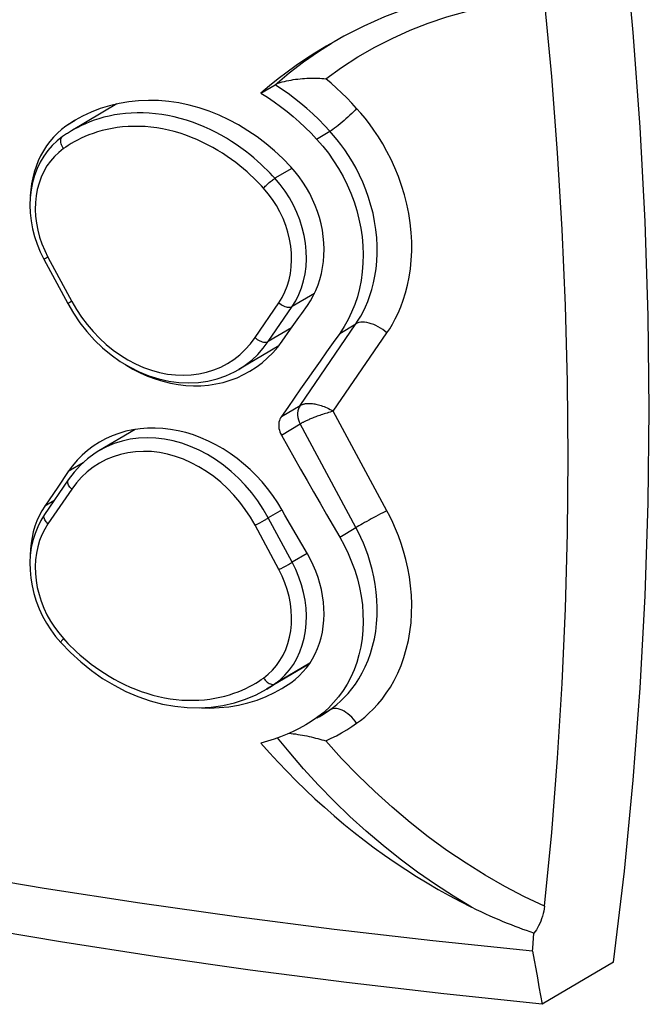
# Model space of a CAD drawing. Units: millimetres. Extents: x -1419 to 2711, y 0 to 4618.
# Drawn here: x 2321 to 2339, y 1044 to 1072 of the extents above; entities that cross this region are included whole.
import ezdxf

# ---------------------------------------------------------------- set-up
doc = ezdxf.new("R2010")
doc.units = ezdxf.units.MM
doc.header["$LTSCALE"] = 23.1
doc.layers.get('0').update_dxf_attribs({"linetype": 'CONTINUOUS'})

msp = doc.modelspace()

# ---------------------------------------------------------------- linework, layer by layer
at = {"color": 7, "linetype": 'Continuous'}
for p, q in [((2327.876, 1069.492), (2328.267, 1069.723)), ((2323.888, 1069.191), (2322.624, 1068.442)), ((2322.475, 1068.573), (2322.353, 1068.48)), ((2322.381, 1068.285), (2322.234, 1068.17)), ((2321.762, 1065.095), (2321.863, 1064.892)), ((2321.863, 1064.892), (2322.523, 1063.664)), ((2329.007, 1063.386), (2329.162, 1063.606)), ((2328.697, 1062.946), (2328.929, 1063.276)), ((2328.929, 1063.276), (2329.007, 1063.386)), ((2328.465, 1062.617), (2328.697, 1062.946)), ((2328.369, 1062.49), (2327.262, 1061.834)), ((2328.34, 1062.452), (2328.465, 1062.617)), ((2327.213, 1061.605), (2327.397, 1061.69)), ((2327.397, 1061.69), (2327.569, 1061.783)), ((2324.388, 1060.171), (2323.388, 1059.579)), ((2323.403, 1059.82), (2323.231, 1059.709)), ((2322.539, 1059.005), (2322.247, 1058.577)), ((2322.7, 1058.991), (2322.54, 1058.779)), ((2322.54, 1058.779), (2321.879, 1057.812)), ((2322.247, 1058.577), (2321.885, 1058.043)), ((2321.885, 1058.043), (2321.804, 1057.914)), ((2321.879, 1057.812), (2321.778, 1057.649)), ((2328.851, 1057.264), (2328.697, 1057.532)), ((2329.006, 1056.996), (2328.851, 1057.264)), ((2329.162, 1056.728), (2329.006, 1056.996)), ((2322.188, 1054.437), (2322.332, 1054.267)), ((2329.218, 1053.677), (2328.027, 1052.972)), ((2328.256, 1052.883), (2328.457, 1052.994)), ((2328.018, 1052.772), (2328.256, 1052.883)), ((2329.49, 1052.211), (2329.427, 1052.174)), ((2337.639, 1045.416), (2335.662, 1044.246))]:
    msp.add_line(p, q, dxfattribs=at)
at = {"color": 8, "linetype": 'Continuous'}
for p, q in [((2322.734, 1068.726), (2322.475, 1068.573)), ((2322.704, 1068.488), (2322.624, 1068.442)), ((2329.419, 1068.212), (2329.789, 1068.431)), ((2328.73, 1067.405), (2328.263, 1067.129)), ((2321.887, 1065.127), (2321.977, 1064.945)), ((2321.977, 1064.945), (2322.638, 1063.717)), ((2329.357, 1063.939), (2328.741, 1063.574)), ((2322.638, 1063.717), (2322.767, 1063.493)), ((2327.713, 1062.715), (2328.374, 1063.682)), ((2328.08, 1062.607), (2328.741, 1063.574)), ((2328.741, 1063.574), (2328.841, 1063.736)), ((2328.962, 1060.838), (2330.506, 1063.098)), ((2330.059, 1062.833), (2330.506, 1063.098)), ((2328.727, 1062.99), (2328.08, 1062.607)), ((2329.881, 1060.676), (2331.364, 1062.846)), ((2327.262, 1061.834), (2327.441, 1061.951)), ((2328.441, 1060.529), (2328.962, 1060.838)), ((2331.364, 1057.921), (2329.881, 1060.676)), ((2328.441, 1060.015), (2328.962, 1060.324)), ((2330.506, 1057.454), (2328.962, 1060.324)), ((2323.389, 1059.579), (2323.388, 1059.579)), ((2323.601, 1059.692), (2323.389, 1059.579)), ((2322.949, 1059.248), (2322.539, 1059.005)), ((2322.767, 1058.694), (2322.638, 1058.521)), ((2322.638, 1058.521), (2321.977, 1057.554)), ((2322.14, 1058.194), (2321.885, 1058.043)), ((2328.46, 1057.943), (2328.08, 1057.719)), ((2327.842, 1057.586), (2327.911, 1057.623)), ((2327.911, 1057.623), (2327.976, 1057.659)), ((2328.741, 1056.491), (2328.08, 1057.719)), ((2328.374, 1056.291), (2327.713, 1057.518)), ((2330.059, 1057.189), (2330.506, 1057.454)), ((2329.156, 1056.737), (2328.741, 1056.491)), ((2328.502, 1056.358), (2328.571, 1056.395)), ((2328.571, 1056.395), (2328.637, 1056.431)), ((2322.273, 1054.534), (2322.404, 1054.38)), ((2329.233, 1053.699), (2328.263, 1053.125)), ((2327.811, 1053.193), (2327.882, 1053.24)), ((2327.882, 1053.24), (2327.947, 1053.285)), ((2329.483, 1052.224), (2329.789, 1052.405))]:
    msp.add_line(p, q, dxfattribs=at)
at = {"color": 7, "linetype": 'Continuous'}
for points in [[(2337.639, 1045.416), (2337.943, 1047.93), (2338.192, 1050.459), (2338.385, 1053.003), (2338.524, 1055.563), (2338.607, 1058.138), (2338.635, 1060.725), (2338.607, 1063.322), (2338.524, 1065.93), (2338.385, 1068.545), (2338.192, 1071.165), (2337.943, 1073.793), (2337.639, 1076.426)], [(2333.712, 1072.354), (2333.4, 1072.283), (2333.092, 1072.206), (2332.786, 1072.122), (2332.483, 1072.031), (2332.182, 1071.933), (2331.885, 1071.828), (2331.591, 1071.717), (2331.3, 1071.599), (2331.013, 1071.475), (2330.729, 1071.344), (2330.449, 1071.207), (2330.173, 1071.063), (2329.901, 1070.913), (2329.685, 1070.789)], [(2335.732, 1046.962), (2335.931, 1049.009), (2336.094, 1051.066), (2336.221, 1053.133), (2336.312, 1055.211), (2336.366, 1057.298), (2336.385, 1059.392), (2336.366, 1061.493), (2336.312, 1063.602), (2336.221, 1065.715), (2336.094, 1067.832), (2335.931, 1069.953), (2335.732, 1072.079)], [(2329.685, 1070.789), (2329.632, 1070.757), (2329.368, 1070.594), (2329.108, 1070.426), (2328.853, 1070.251), (2328.602, 1070.07), (2328.355, 1069.883), (2328.113, 1069.69), (2327.876, 1069.492)], [(2328.267, 1069.723), (2328.309, 1069.746), (2328.357, 1069.765), (2328.41, 1069.783), (2328.467, 1069.799), (2328.526, 1069.815), (2328.587, 1069.829), (2328.649, 1069.841), (2328.711, 1069.852), (2328.773, 1069.862), (2328.836, 1069.871), (2328.899, 1069.879), (2328.961, 1069.886), (2329.024, 1069.891), (2329.086, 1069.896), (2329.148, 1069.899), (2329.21, 1069.902), (2329.271, 1069.903), (2329.331, 1069.904), (2329.391, 1069.904), (2329.45, 1069.903), (2329.507, 1069.9), (2329.563, 1069.897), (2329.617, 1069.894), (2329.671, 1069.889)], [(2328.705, 1067.447), (2328.485, 1067.674), (2328.256, 1067.887), (2328.018, 1068.088), (2327.771, 1068.275), (2327.517, 1068.448), (2327.256, 1068.606), (2326.99, 1068.749), (2326.719, 1068.876), (2326.444, 1068.986), (2326.166, 1069.08), (2325.885, 1069.156), (2325.604, 1069.216), (2325.322, 1069.258), (2325.042, 1069.283), (2324.762, 1069.289), (2324.486, 1069.279), (2324.213, 1069.25), (2323.944, 1069.204)], [(2327.876, 1069.492), (2328.061, 1069.373), (2328.243, 1069.248), (2328.422, 1069.117), (2328.598, 1068.98), (2328.77, 1068.837), (2328.938, 1068.689), (2329.103, 1068.535), (2329.263, 1068.376), (2329.419, 1068.212)], [(2323.944, 1069.204), (2323.681, 1069.141), (2323.424, 1069.06), (2323.174, 1068.963), (2322.932, 1068.849), (2322.728, 1068.736)], [(2322.728, 1068.736), (2322.699, 1068.719), (2322.475, 1068.573)], [(2322.353, 1068.48), (2322.238, 1068.379), (2322.13, 1068.269)], [(2322.13, 1068.269), (2322.028, 1068.152), (2321.935, 1068.026), (2321.85, 1067.894), (2321.773, 1067.754), (2321.704, 1067.609), (2321.645, 1067.458), (2321.594, 1067.301), (2321.553, 1067.141), (2321.522, 1066.976), (2321.5, 1066.808), (2321.487, 1066.642)], [(2322.624, 1068.442), (2322.596, 1068.425), (2322.569, 1068.409), (2322.542, 1068.392), (2322.514, 1068.374), (2322.487, 1068.357), (2322.461, 1068.339), (2322.434, 1068.321), (2322.407, 1068.303), (2322.381, 1068.285)], [(2329.419, 1068.212), (2329.586, 1068.022), (2329.743, 1067.822), (2329.89, 1067.615), (2330.026, 1067.399), (2330.151, 1067.177), (2330.264, 1066.95), (2330.365, 1066.717), (2330.454, 1066.48), (2330.53, 1066.239), (2330.592, 1065.996), (2330.642, 1065.752), (2330.678, 1065.506), (2330.7, 1065.262), (2330.709, 1065.018), (2330.703, 1064.776), (2330.684, 1064.537), (2330.652, 1064.302), (2330.606, 1064.072), (2330.547, 1063.847), (2330.474, 1063.629), (2330.389, 1063.417), (2330.291, 1063.214), (2330.181, 1063.019), (2330.059, 1062.833)], [(2322.234, 1068.17), (2322.097, 1068.041), (2321.972, 1067.898), (2321.859, 1067.742), (2321.759, 1067.575), (2321.674, 1067.397), (2321.603, 1067.209), (2321.547, 1067.012), (2321.507, 1066.809), (2321.482, 1066.599), (2321.475, 1066.385), (2321.483, 1066.169), (2321.507, 1065.951), (2321.548, 1065.733), (2321.604, 1065.517), (2321.676, 1065.304), (2321.762, 1065.095)], [(2329.162, 1063.606), (2329.249, 1063.738), (2329.327, 1063.877), (2329.397, 1064.023), (2329.458, 1064.174), (2329.51, 1064.33), (2329.553, 1064.491), (2329.585, 1064.655), (2329.609, 1064.823), (2329.622, 1064.994), (2329.626, 1065.167), (2329.62, 1065.341), (2329.604, 1065.516), (2329.578, 1065.691), (2329.543, 1065.865), (2329.498, 1066.039), (2329.444, 1066.21), (2329.381, 1066.38), (2329.308, 1066.546), (2329.227, 1066.709), (2329.138, 1066.867), (2329.041, 1067.021), (2328.936, 1067.169), (2328.824, 1067.312), (2328.705, 1067.447)], [(2322.523, 1063.664), (2322.683, 1063.39), (2322.861, 1063.129), (2323.056, 1062.881), (2323.266, 1062.648), (2323.491, 1062.432), (2323.729, 1062.235), (2323.978, 1062.058), (2324.236, 1061.902), (2324.501, 1061.769), (2324.772, 1061.658), (2325.047, 1061.572), (2325.323, 1061.51), (2325.599, 1061.473), (2325.872, 1061.461), (2326.142, 1061.474), (2326.405, 1061.511), (2326.661, 1061.573), (2326.908, 1061.659), (2327.144, 1061.768), (2327.262, 1061.834)], [(2330.059, 1062.833), (2329.877, 1062.576), (2329.696, 1062.32), (2329.516, 1062.063), (2329.336, 1061.807), (2329.156, 1061.551), (2328.976, 1061.295), (2328.798, 1061.04), (2328.619, 1060.784), (2328.441, 1060.529)], [(2327.569, 1061.783), (2327.745, 1061.897), (2327.907, 1062.019), (2328.061, 1062.152), (2328.205, 1062.297), (2328.34, 1062.452)], [(2324.072, 1062.001), (2324.131, 1061.962), (2324.328, 1061.846), (2324.53, 1061.742), (2324.736, 1061.65), (2324.945, 1061.571), (2325.156, 1061.506), (2325.368, 1061.454), (2325.58, 1061.415), (2325.793, 1061.391), (2326.005, 1061.38), (2326.215, 1061.383), (2326.423, 1061.4), (2326.627, 1061.431), (2326.827, 1061.476), (2327.022, 1061.534), (2327.213, 1061.605)], [(2328.441, 1060.529), (2328.419, 1060.494), (2328.401, 1060.455), (2328.386, 1060.415), (2328.376, 1060.373), (2328.37, 1060.331), (2328.368, 1060.287), (2328.37, 1060.242), (2328.376, 1060.196), (2328.386, 1060.15), (2328.4, 1060.105), (2328.419, 1060.06), (2328.441, 1060.015)], [(2324.53, 1060.192), (2324.328, 1060.163), (2324.13, 1060.12), (2323.938, 1060.063), (2323.751, 1059.994), (2323.57, 1059.911), (2323.403, 1059.82)], [(2328.465, 1057.935), (2328.34, 1058.14), (2328.205, 1058.34), (2328.061, 1058.532), (2327.907, 1058.717), (2327.745, 1058.894), (2327.575, 1059.061), (2327.397, 1059.22), (2327.213, 1059.368), (2327.022, 1059.506), (2326.827, 1059.632), (2326.627, 1059.747), (2326.423, 1059.85), (2326.215, 1059.941), (2326.004, 1060.019), (2325.792, 1060.084), (2325.58, 1060.136), (2325.368, 1060.174), (2325.156, 1060.199), (2324.945, 1060.21), (2324.736, 1060.208), (2324.53, 1060.192)], [(2328.441, 1060.015), (2328.619, 1059.7), (2328.798, 1059.385), (2328.976, 1059.071), (2329.156, 1058.756), (2329.336, 1058.442), (2329.516, 1058.128), (2329.696, 1057.815), (2329.877, 1057.502), (2330.059, 1057.189)], [(2323.231, 1059.709), (2323.074, 1059.59), (2322.925, 1059.46), (2322.786, 1059.319), (2322.657, 1059.167), (2322.539, 1059.005)], [(2323.389, 1059.579), (2323.284, 1059.514), (2323.074, 1059.36), (2322.879, 1059.186), (2322.7, 1058.991)], [(2321.804, 1057.914), (2321.732, 1057.778), (2321.669, 1057.637)], [(2328.697, 1057.532), (2328.542, 1057.8), (2328.465, 1057.935)], [(2321.778, 1057.649), (2321.691, 1057.475), (2321.617, 1057.291), (2321.559, 1057.099), (2321.515, 1056.899), (2321.487, 1056.693), (2321.475, 1056.483), (2321.479, 1056.27), (2321.499, 1056.055), (2321.534, 1055.839), (2321.585, 1055.625), (2321.651, 1055.413), (2321.731, 1055.205), (2321.826, 1055.002), (2321.934, 1054.805), (2322.055, 1054.617), (2322.188, 1054.437)], [(2321.669, 1057.637), (2321.615, 1057.49), (2321.57, 1057.337), (2321.534, 1057.181), (2321.508, 1057.02), (2321.491, 1056.856), (2321.484, 1056.689), (2321.485, 1056.653)], [(2330.059, 1057.189), (2330.181, 1056.966), (2330.291, 1056.739), (2330.389, 1056.507), (2330.474, 1056.272), (2330.547, 1056.034), (2330.606, 1055.795), (2330.652, 1055.555), (2330.685, 1055.316), (2330.703, 1055.077), (2330.709, 1054.841), (2330.7, 1054.607), (2330.678, 1054.377), (2330.642, 1054.151), (2330.592, 1053.931), (2330.53, 1053.716), (2330.454, 1053.509), (2330.365, 1053.31), (2330.264, 1053.119), (2330.151, 1052.937), (2330.026, 1052.764), (2329.89, 1052.603), (2329.743, 1052.452), (2329.586, 1052.313), (2329.419, 1052.186)], [(2329.138, 1053.568), (2329.228, 1053.691), (2329.308, 1053.821), (2329.381, 1053.957), (2329.444, 1054.1), (2329.498, 1054.248), (2329.543, 1054.401), (2329.578, 1054.558), (2329.604, 1054.72), (2329.62, 1054.884), (2329.626, 1055.051), (2329.622, 1055.22), (2329.609, 1055.39), (2329.585, 1055.562), (2329.552, 1055.733), (2329.51, 1055.904), (2329.458, 1056.073), (2329.397, 1056.241), (2329.327, 1056.407), (2329.249, 1056.569), (2329.162, 1056.728)], [(2322.332, 1054.267), (2322.601, 1053.989), (2322.885, 1053.73), (2323.182, 1053.492), (2323.49, 1053.276), (2323.809, 1053.083), (2324.136, 1052.914), (2324.47, 1052.771), (2324.808, 1052.654), (2325.148, 1052.564), (2325.49, 1052.501), (2325.83, 1052.465), (2326.167, 1052.456), (2326.499, 1052.476), (2326.824, 1052.522), (2327.141, 1052.595), (2327.449, 1052.695), (2327.744, 1052.821), (2328.027, 1052.972)], [(2328.705, 1053.155), (2328.824, 1053.245), (2328.936, 1053.345), (2329.041, 1053.452), (2329.138, 1053.568)], [(2328.457, 1052.994), (2328.485, 1053.011), (2328.705, 1053.155)], [(2326.226, 1052.46), (2326.444, 1052.454), (2326.719, 1052.464), (2326.99, 1052.491), (2327.257, 1052.536), (2327.517, 1052.597), (2327.771, 1052.676), (2328.018, 1052.772)], [(2329.419, 1052.186), (2329.263, 1052.081), (2329.117, 1051.99)], [(2329.117, 1051.99), (2328.938, 1051.89), (2328.77, 1051.805), (2328.598, 1051.726), (2328.422, 1051.654)], [(2328.422, 1051.654), (2328.243, 1051.59), (2328.061, 1051.532), (2327.876, 1051.482)], [(2328.659, 1051.754), (2328.711, 1051.75), (2328.773, 1051.743), (2328.836, 1051.735), (2328.899, 1051.725), (2328.961, 1051.715), (2329.024, 1051.704), (2329.086, 1051.692), (2329.148, 1051.679), (2329.21, 1051.666), (2329.271, 1051.652), (2329.331, 1051.638), (2329.391, 1051.623), (2329.45, 1051.608), (2329.507, 1051.593), (2329.563, 1051.577), (2329.617, 1051.562), (2329.671, 1051.546)], [(2327.876, 1051.482), (2328.113, 1051.214), (2328.355, 1050.95), (2328.602, 1050.691), (2328.853, 1050.437), (2329.109, 1050.187), (2329.369, 1049.942), (2329.633, 1049.703), (2329.902, 1049.468), (2330.174, 1049.239), (2330.451, 1049.015), (2330.731, 1048.797), (2331.015, 1048.584), (2331.302, 1048.377), (2331.592, 1048.176), (2331.886, 1047.98), (2332.183, 1047.791), (2332.484, 1047.607), (2332.787, 1047.429), (2333.092, 1047.257), (2333.401, 1047.092), (2333.712, 1046.933)], [(2335.399, 1045.715), (2332.641, 1046.003), (2329.909, 1046.322), (2327.203, 1046.67), (2324.524, 1047.049), (2321.873, 1047.458), (2319.252, 1047.897), (2316.662, 1048.365), (2314.103, 1048.863), (2311.577, 1049.39)], [(2335.662, 1044.246), (2332.942, 1044.533), (2330.248, 1044.849), (2327.58, 1045.195), (2324.938, 1045.571), (2322.322, 1045.976), (2319.736, 1046.41), (2317.182, 1046.872), (2314.657, 1047.364), (2312.163, 1047.884)], [(2335.435, 1046.219), (2335.337, 1046.252), (2335.237, 1046.286), (2335.135, 1046.322), (2335.03, 1046.361), (2334.923, 1046.401), (2334.814, 1046.443), (2334.702, 1046.487), (2334.588, 1046.533), (2334.471, 1046.582), (2334.351, 1046.634), (2334.229, 1046.688), (2334.104, 1046.745), (2333.976, 1046.804), (2333.845, 1046.867), (2333.712, 1046.933)], [(2335.732, 1046.962), (2335.723, 1046.894), (2335.711, 1046.825), (2335.695, 1046.757), (2335.675, 1046.687), (2335.652, 1046.618), (2335.627, 1046.551), (2335.599, 1046.486), (2335.569, 1046.424), (2335.538, 1046.366), (2335.505, 1046.313), (2335.47, 1046.264), (2335.435, 1046.219)], [(2335.399, 1045.715), (2335.405, 1045.799), (2335.435, 1046.219)], [(2335.399, 1045.715), (2335.445, 1045.469), (2335.49, 1045.224), (2335.535, 1044.979), (2335.578, 1044.734), (2335.621, 1044.49), (2335.662, 1044.246)]]:
    msp.add_lwpolyline(points, dxfattribs=at)
at = {"color": 8, "linetype": 'Continuous'}
for points in [[(2329.671, 1069.889), (2330.109, 1070.203), (2330.562, 1070.493), (2331.028, 1070.761), (2331.51, 1071.006), (2332.006, 1071.229), (2332.513, 1071.426), (2333.03, 1071.598), (2333.558, 1071.746), (2334.092, 1071.867), (2334.632, 1071.964), (2335.179, 1072.034), (2335.732, 1072.079)], [(2328.267, 1069.723), (2328.654, 1070.048), (2329.056, 1070.355), (2329.471, 1070.645), (2329.851, 1070.885)], [(2330.527, 1069.067), (2330.391, 1069.213), (2330.252, 1069.356), (2330.111, 1069.494), (2329.967, 1069.63), (2329.82, 1069.761), (2329.671, 1069.889)], [(2329.789, 1068.431), (2329.635, 1068.596), (2329.476, 1068.756), (2329.314, 1068.911), (2329.147, 1069.061), (2328.978, 1069.205), (2328.804, 1069.344), (2328.628, 1069.476), (2328.449, 1069.603), (2328.267, 1069.723)], [(2330.527, 1069.067), (2330.484, 1069.021), (2330.438, 1068.973), (2330.39, 1068.924), (2330.339, 1068.875), (2330.286, 1068.825), (2330.232, 1068.775), (2330.177, 1068.727), (2330.123, 1068.68), (2330.069, 1068.634), (2330.016, 1068.592), (2329.965, 1068.552), (2329.916, 1068.516), (2329.87, 1068.483), (2329.827, 1068.455), (2329.789, 1068.431)], [(2331.364, 1062.846), (2331.443, 1062.962), (2331.52, 1063.092), (2331.596, 1063.237), (2331.673, 1063.396), (2331.748, 1063.569), (2331.817, 1063.755), (2331.879, 1063.954), (2331.935, 1064.167), (2331.981, 1064.389), (2332.016, 1064.622), (2332.041, 1064.865), (2332.053, 1065.114), (2332.052, 1065.369), (2332.038, 1065.63), (2332.011, 1065.891), (2331.97, 1066.154), (2331.917, 1066.417), (2331.851, 1066.675), (2331.774, 1066.929), (2331.685, 1067.179), (2331.587, 1067.42), (2331.481, 1067.651), (2331.368, 1067.873), (2331.25, 1068.083), (2331.129, 1068.281), (2331.004, 1068.466), (2330.881, 1068.638), (2330.761, 1068.795), (2330.643, 1068.938), (2330.527, 1069.067)], [(2328.263, 1067.129), (2328.199, 1067.198), (2328.129, 1067.272), (2328.052, 1067.35), (2327.968, 1067.432), (2327.877, 1067.518), (2327.779, 1067.606), (2327.675, 1067.696), (2327.564, 1067.788), (2327.447, 1067.88), (2327.323, 1067.971), (2327.194, 1068.062), (2327.058, 1068.151), (2326.918, 1068.239), (2326.772, 1068.323), (2326.621, 1068.404), (2326.466, 1068.481), (2326.307, 1068.553), (2326.145, 1068.621), (2325.979, 1068.682), (2325.811, 1068.738), (2325.642, 1068.788), (2325.471, 1068.831), (2325.299, 1068.868), (2325.127, 1068.897), (2324.955, 1068.919), (2324.784, 1068.935), (2324.615, 1068.943), (2324.449, 1068.944), (2324.285, 1068.938), (2324.124, 1068.926), (2323.968, 1068.908), (2323.815, 1068.883), (2323.668, 1068.854), (2323.526, 1068.819), (2323.389, 1068.78), (2323.259, 1068.737), (2323.134, 1068.691), (2323.017, 1068.642), (2322.906, 1068.592)], [(2327.947, 1066.856), (2327.887, 1066.922), (2327.82, 1066.992), (2327.748, 1067.065), (2327.668, 1067.142), (2327.582, 1067.224), (2327.49, 1067.307), (2327.392, 1067.391), (2327.287, 1067.478), (2327.177, 1067.564), (2327.06, 1067.651), (2326.938, 1067.737), (2326.81, 1067.821), (2326.678, 1067.903), (2326.54, 1067.983), (2326.398, 1068.059), (2326.252, 1068.131), (2326.101, 1068.2), (2325.948, 1068.264), (2325.792, 1068.322), (2325.634, 1068.375), (2325.474, 1068.422), (2325.313, 1068.462), (2325.15, 1068.496), (2324.988, 1068.524), (2324.826, 1068.545), (2324.665, 1068.56), (2324.506, 1068.567), (2324.349, 1068.568), (2324.194, 1068.563), (2324.042, 1068.552), (2323.895, 1068.534), (2323.751, 1068.511), (2323.612, 1068.483), (2323.478, 1068.451), (2323.349, 1068.414), (2323.226, 1068.373), (2323.109, 1068.33), (2322.997, 1068.284), (2322.893, 1068.237), (2322.794, 1068.188), (2322.703, 1068.138), (2322.618, 1068.09), (2322.54, 1068.042), (2322.468, 1067.996), (2322.404, 1067.951)], [(2322.906, 1068.592), (2322.802, 1068.54), (2322.704, 1068.488)], [(2322.404, 1067.951), (2322.384, 1067.984), (2322.366, 1068.018), (2322.352, 1068.053), (2322.341, 1068.087), (2322.334, 1068.121), (2322.33, 1068.153), (2322.331, 1068.183), (2322.335, 1068.211), (2322.343, 1068.236), (2322.355, 1068.257), (2322.37, 1068.275), (2322.381, 1068.285)], [(2330.506, 1063.098), (2330.572, 1063.199), (2330.639, 1063.31), (2330.706, 1063.434), (2330.772, 1063.57), (2330.835, 1063.718), (2330.895, 1063.878), (2330.948, 1064.049), (2330.996, 1064.23), (2331.035, 1064.421), (2331.066, 1064.621), (2331.087, 1064.829), (2331.097, 1065.042), (2331.096, 1065.261), (2331.085, 1065.484), (2331.061, 1065.708), (2331.026, 1065.934), (2330.981, 1066.159), (2330.924, 1066.38), (2330.858, 1066.599), (2330.782, 1066.812), (2330.698, 1067.019), (2330.607, 1067.217), (2330.51, 1067.408), (2330.409, 1067.588), (2330.304, 1067.757), (2330.198, 1067.916), (2330.092, 1068.063), (2329.988, 1068.197), (2329.887, 1068.319), (2329.789, 1068.431)], [(2322.404, 1067.951), (2322.273, 1067.848), (2322.154, 1067.734), (2322.045, 1067.608), (2321.948, 1067.47), (2321.862, 1067.321), (2321.788, 1067.163), (2321.728, 1066.997), (2321.681, 1066.822), (2321.648, 1066.643), (2321.63, 1066.458), (2321.625, 1066.268), (2321.634, 1066.077), (2321.658, 1065.884), (2321.695, 1065.691), (2321.746, 1065.5), (2321.81, 1065.312), (2321.887, 1065.127)], [(2327.947, 1066.856), (2327.97, 1066.881), (2327.995, 1066.907), (2328.022, 1066.933), (2328.05, 1066.96), (2328.079, 1066.986), (2328.108, 1067.012), (2328.137, 1067.037), (2328.166, 1067.06), (2328.193, 1067.081), (2328.218, 1067.1), (2328.242, 1067.116), (2328.263, 1067.129)], [(2328.841, 1063.736), (2328.928, 1063.91), (2329, 1064.093), (2329.057, 1064.285), (2329.099, 1064.485), (2329.125, 1064.69), (2329.136, 1064.901), (2329.13, 1065.114), (2329.109, 1065.33), (2329.072, 1065.546), (2329.02, 1065.761), (2328.953, 1065.974), (2328.871, 1066.184), (2328.774, 1066.388), (2328.665, 1066.586), (2328.543, 1066.776), (2328.408, 1066.957), (2328.263, 1067.129)], [(2328.374, 1063.682), (2328.464, 1063.829), (2328.541, 1063.983), (2328.604, 1064.145), (2328.655, 1064.316), (2328.693, 1064.495), (2328.716, 1064.679), (2328.726, 1064.866), (2328.721, 1065.058), (2328.702, 1065.25), (2328.669, 1065.443), (2328.622, 1065.636), (2328.562, 1065.826), (2328.489, 1066.012), (2328.403, 1066.196), (2328.305, 1066.372), (2328.197, 1066.54), (2328.077, 1066.702), (2327.947, 1066.856)], [(2321.977, 1064.945), (2321.95, 1064.931), (2321.926, 1064.919), (2321.905, 1064.909), (2321.888, 1064.901), (2321.876, 1064.896), (2321.867, 1064.893), (2321.863, 1064.892), (2321.863, 1064.892)], [(2322.638, 1063.717), (2322.61, 1063.704), (2322.586, 1063.692), (2322.566, 1063.682), (2322.549, 1063.674), (2322.536, 1063.668), (2322.528, 1063.665), (2322.524, 1063.664), (2322.523, 1063.664)], [(2328.374, 1063.682), (2328.403, 1063.657), (2328.435, 1063.634), (2328.468, 1063.613), (2328.502, 1063.595), (2328.537, 1063.58), (2328.571, 1063.569), (2328.605, 1063.56), (2328.637, 1063.556), (2328.667, 1063.555), (2328.695, 1063.558), (2328.72, 1063.564), (2328.741, 1063.574)], [(2322.767, 1063.493), (2322.908, 1063.279), (2323.061, 1063.076), (2323.226, 1062.882), (2323.402, 1062.698), (2323.587, 1062.527), (2323.781, 1062.37), (2323.983, 1062.227), (2324.191, 1062.099), (2324.404, 1061.987), (2324.622, 1061.891), (2324.842, 1061.812), (2325.064, 1061.75), (2325.287, 1061.706), (2325.509, 1061.68), (2325.729, 1061.672), (2325.947, 1061.682), (2326.16, 1061.71), (2326.368, 1061.756), (2326.57, 1061.819), (2326.764, 1061.9), (2326.948, 1061.997)], [(2331.364, 1062.846), (2331.309, 1062.893), (2331.25, 1062.937), (2331.19, 1062.978), (2331.127, 1063.015), (2331.063, 1063.048), (2330.999, 1063.076), (2330.934, 1063.1), (2330.871, 1063.119), (2330.809, 1063.132), (2330.749, 1063.14), (2330.692, 1063.143), (2330.639, 1063.14), (2330.59, 1063.131), (2330.545, 1063.117), (2330.506, 1063.098)], [(2326.948, 1061.997), (2327.125, 1062.112), (2327.29, 1062.241), (2327.442, 1062.384), (2327.583, 1062.542), (2327.713, 1062.715)], [(2327.441, 1061.951), (2327.621, 1062.092), (2327.787, 1062.248), (2327.941, 1062.42), (2328.08, 1062.607)], [(2327.713, 1062.715), (2327.743, 1062.69), (2327.774, 1062.667), (2327.808, 1062.646), (2327.842, 1062.628), (2327.876, 1062.613), (2327.911, 1062.602), (2327.944, 1062.594), (2327.976, 1062.589), (2328.007, 1062.588), (2328.034, 1062.591), (2328.059, 1062.597), (2328.08, 1062.607)], [(2328.962, 1060.838), (2328.935, 1060.791), (2328.914, 1060.739), (2328.9, 1060.683), (2328.892, 1060.625), (2328.892, 1060.565), (2328.9, 1060.503), (2328.914, 1060.442), (2328.935, 1060.382), (2328.962, 1060.324)], [(2328.962, 1060.838), (2328.974, 1060.845), (2328.986, 1060.851), (2328.999, 1060.857), (2329.013, 1060.862), (2329.027, 1060.867), (2329.042, 1060.872), (2329.058, 1060.876), (2329.075, 1060.88), (2329.093, 1060.883), (2329.112, 1060.886), (2329.132, 1060.888), (2329.153, 1060.89), (2329.175, 1060.892), (2329.199, 1060.892), (2329.224, 1060.892), (2329.25, 1060.891), (2329.278, 1060.889), (2329.307, 1060.886), (2329.337, 1060.883), (2329.368, 1060.878), (2329.401, 1060.872), (2329.436, 1060.864), (2329.471, 1060.856), (2329.508, 1060.846), (2329.546, 1060.834), (2329.585, 1060.821), (2329.626, 1060.806), (2329.667, 1060.789), (2329.709, 1060.771), (2329.752, 1060.75), (2329.795, 1060.727), (2329.839, 1060.702), (2329.882, 1060.676)], [(2329.882, 1060.676), (2329.839, 1060.665), (2329.795, 1060.653), (2329.752, 1060.64), (2329.709, 1060.627), (2329.667, 1060.615), (2329.626, 1060.601), (2329.585, 1060.588), (2329.546, 1060.575), (2329.508, 1060.561), (2329.471, 1060.548), (2329.436, 1060.535), (2329.401, 1060.523), (2329.368, 1060.51), (2329.337, 1060.498), (2329.307, 1060.486), (2329.278, 1060.474), (2329.25, 1060.463), (2329.224, 1060.452), (2329.199, 1060.441), (2329.175, 1060.431), (2329.153, 1060.421), (2329.132, 1060.411), (2329.112, 1060.402), (2329.093, 1060.393), (2329.075, 1060.384), (2329.058, 1060.376), (2329.042, 1060.368), (2329.027, 1060.36), (2329.013, 1060.353), (2328.999, 1060.345), (2328.986, 1060.338), (2328.974, 1060.331), (2328.962, 1060.324)], [(2328.08, 1057.719), (2327.941, 1057.96), (2327.787, 1058.193), (2327.621, 1058.416), (2327.441, 1058.627), (2327.25, 1058.826), (2327.049, 1059.011), (2326.839, 1059.182), (2326.62, 1059.337), (2326.394, 1059.476), (2326.163, 1059.598), (2325.927, 1059.702), (2325.687, 1059.788), (2325.446, 1059.854), (2325.204, 1059.902), (2324.963, 1059.931), (2324.724, 1059.939), (2324.488, 1059.929), (2324.256, 1059.898), (2324.031, 1059.848), (2323.812, 1059.78), (2323.601, 1059.692)], [(2327.713, 1057.518), (2327.583, 1057.743), (2327.442, 1057.956), (2327.29, 1058.16), (2327.125, 1058.354), (2326.948, 1058.538), (2326.763, 1058.709), (2326.57, 1058.866), (2326.367, 1059.009), (2326.16, 1059.137), (2325.947, 1059.249), (2325.729, 1059.345), (2325.509, 1059.424), (2325.287, 1059.486), (2325.063, 1059.53), (2324.841, 1059.556), (2324.621, 1059.564), (2324.403, 1059.554), (2324.19, 1059.526), (2323.983, 1059.48), (2323.781, 1059.416), (2323.587, 1059.336)], [(2323.587, 1059.336), (2323.402, 1059.238), (2323.226, 1059.124), (2323.061, 1058.995), (2322.908, 1058.852), (2322.767, 1058.694)], [(2322.638, 1058.521), (2322.61, 1058.547), (2322.586, 1058.575), (2322.566, 1058.603), (2322.549, 1058.631), (2322.536, 1058.659), (2322.528, 1058.686), (2322.524, 1058.712), (2322.524, 1058.736), (2322.529, 1058.758), (2322.539, 1058.777), (2322.54, 1058.779)], [(2331.364, 1057.921), (2331.309, 1057.893), (2331.25, 1057.862), (2331.19, 1057.831), (2331.127, 1057.797), (2331.063, 1057.763), (2330.999, 1057.729), (2330.934, 1057.694), (2330.871, 1057.659), (2330.809, 1057.625), (2330.749, 1057.592), (2330.692, 1057.561), (2330.639, 1057.531), (2330.59, 1057.503), (2330.545, 1057.477), (2330.506, 1057.454)], [(2330.527, 1052.03), (2330.638, 1052.109), (2330.751, 1052.201), (2330.867, 1052.307), (2330.988, 1052.425), (2331.11, 1052.557), (2331.23, 1052.702), (2331.347, 1052.861), (2331.461, 1053.035), (2331.567, 1053.22), (2331.665, 1053.419), (2331.756, 1053.63), (2331.836, 1053.851), (2331.903, 1054.081), (2331.96, 1054.321), (2332.004, 1054.566), (2332.033, 1054.816), (2332.05, 1055.072), (2332.054, 1055.327), (2332.044, 1055.582), (2332.022, 1055.836), (2331.989, 1056.085), (2331.945, 1056.329), (2331.89, 1056.567), (2331.828, 1056.795), (2331.759, 1057.013), (2331.683, 1057.222), (2331.605, 1057.417), (2331.527, 1057.598), (2331.446, 1057.766), (2331.364, 1057.921)], [(2321.977, 1057.554), (2321.887, 1057.407), (2321.81, 1057.253), (2321.746, 1057.091), (2321.695, 1056.92), (2321.658, 1056.74), (2321.634, 1056.557), (2321.625, 1056.37), (2321.63, 1056.178), (2321.648, 1055.986), (2321.681, 1055.793), (2321.728, 1055.6), (2321.788, 1055.41), (2321.862, 1055.223), (2321.948, 1055.04), (2322.045, 1054.864), (2322.154, 1054.696), (2322.273, 1054.534)], [(2321.977, 1057.554), (2321.95, 1057.58), (2321.926, 1057.608), (2321.905, 1057.636), (2321.888, 1057.664), (2321.876, 1057.692), (2321.867, 1057.719), (2321.863, 1057.745), (2321.864, 1057.769), (2321.869, 1057.791), (2321.878, 1057.81), (2321.879, 1057.812)], [(2327.713, 1057.518), (2327.743, 1057.534), (2327.774, 1057.55), (2327.842, 1057.586)], [(2327.976, 1057.659), (2328.007, 1057.676), (2328.034, 1057.692), (2328.059, 1057.706), (2328.08, 1057.719)], [(2329.789, 1052.405), (2329.882, 1052.474), (2329.98, 1052.553), (2330.081, 1052.642), (2330.184, 1052.743), (2330.289, 1052.856), (2330.392, 1052.981), (2330.492, 1053.117), (2330.589, 1053.266), (2330.68, 1053.425), (2330.765, 1053.595), (2330.843, 1053.776), (2330.911, 1053.965), (2330.969, 1054.163), (2331.018, 1054.368), (2331.055, 1054.578), (2331.08, 1054.793), (2331.095, 1055.011), (2331.098, 1055.23), (2331.09, 1055.449), (2331.071, 1055.667), (2331.042, 1055.881), (2331.004, 1056.09), (2330.958, 1056.294), (2330.904, 1056.489), (2330.845, 1056.677), (2330.78, 1056.855), (2330.713, 1057.022), (2330.644, 1057.177), (2330.575, 1057.321), (2330.506, 1057.454)], [(2328.542, 1053.367), (2328.665, 1053.509), (2328.774, 1053.663), (2328.871, 1053.83), (2328.953, 1054.007), (2329.02, 1054.193), (2329.072, 1054.388), (2329.109, 1054.589), (2329.13, 1054.797), (2329.136, 1055.008), (2329.125, 1055.222), (2329.099, 1055.438), (2329.057, 1055.654), (2329, 1055.869), (2328.928, 1056.081), (2328.841, 1056.289), (2328.741, 1056.491)], [(2328.637, 1056.431), (2328.667, 1056.448), (2328.695, 1056.464), (2328.72, 1056.478), (2328.741, 1056.491)], [(2327.947, 1053.285), (2328.077, 1053.388), (2328.197, 1053.502), (2328.305, 1053.628), (2328.403, 1053.766), (2328.489, 1053.915), (2328.562, 1054.073), (2328.622, 1054.239), (2328.669, 1054.414), (2328.702, 1054.593), (2328.721, 1054.778), (2328.726, 1054.968), (2328.716, 1055.159), (2328.693, 1055.351), (2328.655, 1055.545), (2328.604, 1055.736), (2328.541, 1055.924), (2328.464, 1056.108), (2328.374, 1056.291)], [(2328.374, 1056.291), (2328.403, 1056.306), (2328.435, 1056.323), (2328.502, 1056.358)], [(2322.404, 1054.38), (2322.384, 1054.356), (2322.366, 1054.335), (2322.352, 1054.316), (2322.341, 1054.3), (2322.334, 1054.286), (2322.33, 1054.276), (2322.331, 1054.269), (2322.332, 1054.267)], [(2322.404, 1054.38), (2322.464, 1054.314), (2322.53, 1054.244), (2322.603, 1054.171)], [(2322.603, 1054.171), (2322.682, 1054.094), (2322.768, 1054.012), (2322.86, 1053.929), (2322.959, 1053.844), (2323.063, 1053.758), (2323.174, 1053.671), (2323.29, 1053.585), (2323.413, 1053.499), (2323.54, 1053.415), (2323.673, 1053.333), (2323.811, 1053.253), (2323.953, 1053.177), (2324.099, 1053.104), (2324.249, 1053.036), (2324.402, 1052.972), (2324.558, 1052.914), (2324.717, 1052.861), (2324.877, 1052.814), (2325.038, 1052.774), (2325.2, 1052.739), (2325.362, 1052.712), (2325.524, 1052.691), (2325.685, 1052.676), (2325.845, 1052.668), (2326.002, 1052.667), (2326.157, 1052.673), (2326.308, 1052.684), (2326.456, 1052.701), (2326.6, 1052.725), (2326.739, 1052.752), (2326.873, 1052.785), (2327.002, 1052.822), (2327.125, 1052.862), (2327.242, 1052.906), (2327.353, 1052.952), (2327.458, 1052.999), (2327.556, 1053.048), (2327.648, 1053.097), (2327.733, 1053.146), (2327.811, 1053.193)], [(2327.947, 1053.285), (2327.97, 1053.253), (2327.995, 1053.224), (2328.022, 1053.197), (2328.05, 1053.172), (2328.079, 1053.152), (2328.108, 1053.135), (2328.137, 1053.122), (2328.166, 1053.114), (2328.193, 1053.11), (2328.218, 1053.11), (2328.242, 1053.115), (2328.263, 1053.125)], [(2328.263, 1053.125), (2328.408, 1053.239), (2328.542, 1053.367)], [(2328.036, 1052.977), (2328.119, 1053.028), (2328.194, 1053.077), (2328.263, 1053.125)], [(2329.49, 1052.211), (2329.635, 1052.301), (2329.789, 1052.405)], [(2330.527, 1052.03), (2330.484, 1052.09), (2330.438, 1052.147), (2330.39, 1052.2), (2330.339, 1052.249), (2330.286, 1052.293), (2330.232, 1052.333), (2330.177, 1052.366), (2330.123, 1052.394), (2330.069, 1052.416), (2330.016, 1052.431), (2329.965, 1052.439), (2329.916, 1052.44), (2329.87, 1052.435), (2329.827, 1052.423), (2329.789, 1052.405)], [(2329.671, 1051.546), (2329.82, 1051.615), (2329.967, 1051.688), (2330.111, 1051.767), (2330.252, 1051.85), (2330.391, 1051.938), (2330.527, 1052.03)], [(2333.712, 1046.933), (2333.206, 1047.238), (2332.707, 1047.563), (2332.215, 1047.906), (2331.732, 1048.267), (2331.258, 1048.645), (2330.794, 1049.04), (2330.341, 1049.451), (2329.9, 1049.876), (2329.471, 1050.317), (2329.056, 1050.77), (2328.654, 1051.236), (2328.339, 1051.624)], [(2335.732, 1046.962), (2335.179, 1047.226), (2334.632, 1047.512), (2334.092, 1047.822), (2333.557, 1048.155), (2333.03, 1048.51), (2332.512, 1048.887), (2332.006, 1049.285), (2331.51, 1049.703), (2331.028, 1050.138), (2330.561, 1050.59), (2330.109, 1051.059), (2329.671, 1051.546)]]:
    msp.add_lwpolyline(points, dxfattribs=at)

doc.saveas('drawing.dxf')
